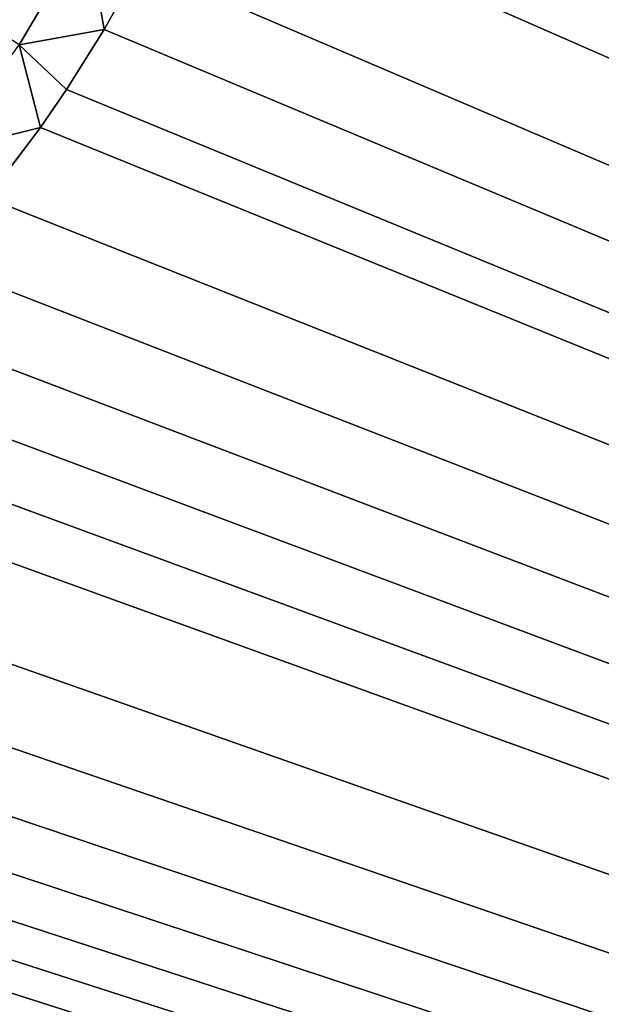
# Model space of a CAD drawing. Extents: x -97 to 72, y -152 to -77.
# Drawn here: x -9 to -7, y -120 to -117 of the extents above; entities that cross this region are included whole.
import ezdxf

# ---------------------------------------------------------------- set-up
doc = ezdxf.new("R2010")
doc.units = 0
doc.layers.add('WANNA', color=7, linetype='CONTINUOUS')

msp = doc.modelspace()

# ---------------------------------------------------------------- linework, layer by layer
at = {"layer": 'WANNA'}
for points in [[(-96.1735, -77.6728, -59.5), (-96.1735, -146.7616, -59.5), (24.6729, -146.7616, -59.5)], [(64.1279, -77.6728, -59.5), (-96.1735, -77.6728, -59.5), (24.6729, -146.7616, -59.5)], [(23.0837, -98.9793, -40), (23.0837, -129.9349, -40), (-7.7534, -114.4023, -40)], [(-7.756, -114.613, -40), (-7.7534, -114.4023, -40), (23.0837, -129.9349, -40)], [(-7.7684, -114.8185, -40), (-7.756, -114.613, -40), (23.0837, -129.9349, -40)], [(-7.79, -115.0184, -40), (-7.7684, -114.8185, -40), (23.0837, -129.9349, -40)], [(-7.8199, -115.2125, -40), (-7.79, -115.0184, -40), (23.0837, -129.9349, -40)], [(-7.9015, -115.5826, -40), (-7.8199, -115.2125, -40), (23.0837, -129.9349, -40)], [(-8.0077, -115.9277, -40), (-7.9015, -115.5826, -40), (23.0837, -129.9349, -40)], [(-8.1337, -116.2475, -40), (-8.0077, -115.9277, -40), (23.0837, -129.9349, -40)], [(-8.2753, -116.542, -40), (-8.1337, -116.2475, -40), (23.0837, -129.9349, -40)], [(-8.6583, -116.7952, -40.0147), (-8.826, -116.6854, -40.0591), (-8.4439, -116.4322, -40.0144)], [(-8.6583, -116.7952, -40.0147), (-8.4439, -116.4322, -40.0144), (-8.3896, -116.7466, -40)], [(-8.2753, -116.542, -40), (-8.3896, -116.7466, -40), (-8.4439, -116.4322, -40.0144)], [(-8.3896, -116.7466, -40), (-8.2753, -116.542, -40), (23.0837, -129.9349, -40)], [(-8.3896, -116.7466, -40), (-8.5092, -116.9375, -40), (-8.6583, -116.7952, -40.0147)], [(-8.5092, -116.9375, -40), (-8.3896, -116.7466, -40), (23.0837, -129.9349, -40)], [(-8.6583, -116.7952, -40.0147), (-8.5914, -117.0574, -40), (-8.9066, -117.1353, -40.015)], [(-8.5092, -116.9375, -40), (-8.5914, -117.0574, -40), (-8.6583, -116.7952, -40.0147)], [(-8.5914, -117.0574, -40), (-8.5092, -116.9375, -40), (23.0837, -129.9349, -40)], [(-8.5914, -117.0574, -40), (-8.7601, -117.2801, -40), (-8.9066, -117.1353, -40.015)], [(-8.7601, -117.2801, -40), (-8.5914, -117.0574, -40), (23.0837, -129.9349, -40)], [(-8.9328, -117.4809, -40), (-8.7601, -117.2801, -40), (23.0837, -129.9349, -40)], [(-9.1075, -117.6611, -40), (-8.9328, -117.4809, -40), (23.0837, -129.9349, -40)], [(-9.2826, -117.8222, -40), (-9.1075, -117.6611, -40), (23.0837, -129.9349, -40)], [(-9.4563, -117.966, -40), (-9.2826, -117.8222, -40), (23.0837, -129.9349, -40)], [(-9.6276, -118.0939, -40), (-9.4563, -117.966, -40), (23.0837, -129.9349, -40)], [(-9.9588, -118.3083, -40), (-9.6276, -118.0939, -40), (23.0837, -129.9349, -40)], [(-10.2714, -118.4761, -40), (-9.9588, -118.3083, -40), (23.0837, -129.9349, -40)], [(-10.5635, -118.6064, -40), (-10.2714, -118.4761, -40), (23.0837, -129.9349, -40)], [(-10.8352, -118.7068, -40), (-10.5635, -118.6064, -40), (23.0837, -129.9349, -40)], [(-11.0885, -118.7833, -40), (-10.8352, -118.7068, -40), (23.0837, -129.9349, -40)], [(-11.3259, -118.8409, -40), (-11.0885, -118.7833, -40), (23.0837, -129.9349, -40)], [(-11.5512, -118.8832, -40), (-11.3259, -118.8409, -40), (23.0837, -129.9349, -40)], [(-11.7683, -118.9128, -40), (-11.5512, -118.8832, -40), (23.0837, -129.9349, -40)], [(23.0837, -129.9349, -40), (-36.7714, -129.9349, -40), (-11.7683, -118.9128, -40)]]:
    msp.add_3dface(points, dxfattribs=at)

doc.saveas('drawing.dxf')
